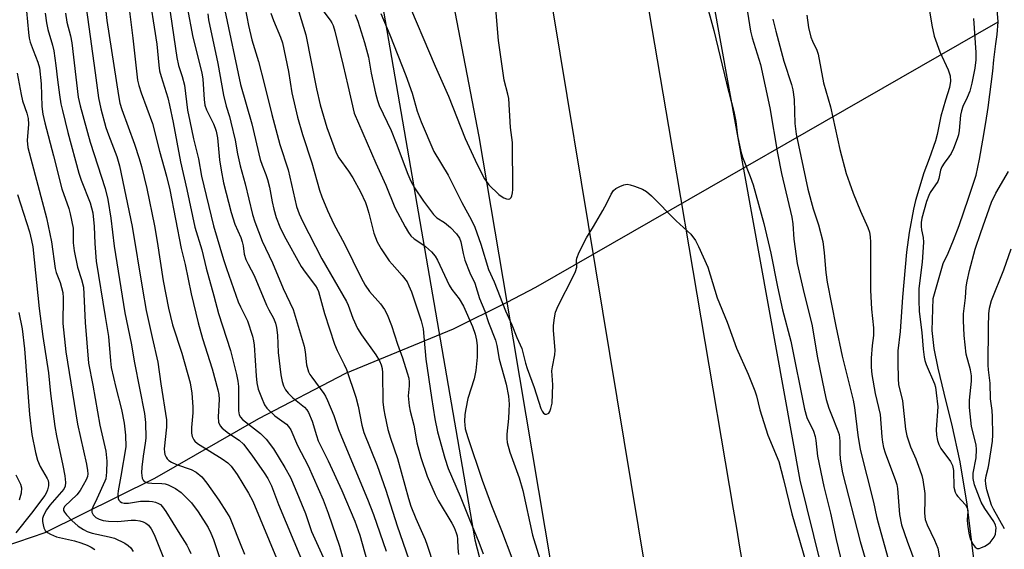
# Model space of a CAD drawing. Units: inches. Extents: x 1219772 to 1225772, y 581454 to 585454.
# Drawn here: x 1223280 to 1223533, y 583324 to 583460 of the extents above; entities that cross this region are included whole.
import ezdxf

# ---------------------------------------------------------------- set-up
doc = ezdxf.new("R2010")
doc.units = ezdxf.units.IN
doc.header["$MEASUREMENT"] = 0
for name, color, linetype in [('HYDRO-Canal', 164, 'Continuous'), ('HYDRO-Hidden Single Line Stream', 5, 'Continuous'), ('HYDRO-Single Line Stream', 4, 'Continuous'), ('NTRL-Trees', 3, 'Continuous'), ('TRANS-Road', 130, 'Continuous'), ('Undefined', 1, 'Continuous')]:
    doc.layers.add(name, color=color, linetype=linetype)

msp = doc.modelspace()

# ---------------------------------------------------------------- linework, layer by layer
at = {"layer": 'HYDRO-Canal'}
for points in [[(1223405.32, 583387), (1223398.16, 583429.56), (1223372.69, 583561.73), (1223353.83, 583661.61)], [(1223439.65, 583173.24), (1223432.47, 583212.03), (1223416.73, 583319.29), (1223405.32, 583387)]]:
    msp.add_lwpolyline(points, dxfattribs=at)
at = {"layer": 'HYDRO-Hidden Single Line Stream'}
msp.add_line((1223412.68, 583390.86), (1223531.45, 583459.02), dxfattribs=at)
at = {"layer": 'HYDRO-Single Line Stream'}
msp.add_line((1223405.32, 583387), (1223412.68, 583390.86), dxfattribs=at)
for points in [[(1223531.45, 583459.02), (1223530.84, 583466.53)], [(1223526.11, 583313.57), (1223524.76, 583324.64), (1223523.47, 583335.17), (1223521.68, 583346.01), (1223519.55, 583355.75), (1223518.07, 583361.46), (1223516.09, 583370.09), (1223515.04, 583375.1), (1223514.49, 583379.76), (1223514.74, 583387.96), (1223517.35, 583396.94), (1223518.59, 583399.59), (1223519.96, 583402.92), (1223521.42, 583406.73), (1223523.88, 583413.73), (1223525.77, 583419.6), (1223526.64, 583423.72), (1223527.48, 583428.61), (1223528.3, 583433.12), (1223528.91, 583436.96), (1223530.05, 583446.28), (1223530.39, 583449.21), (1223530.85, 583453.3), (1223531.18, 583455.75), (1223531.45, 583459.02)], [(1223073, 583255.49), (1223113.92, 583266.43), (1223144.85, 583275.5), (1223186.23, 583289.69), (1223233.89, 583309.93), (1223286.67, 583327.84), (1223314.8, 583341.79), (1223341.54, 583357.14), (1223363.86, 583368.77), (1223391.52, 583380.17), (1223405.32, 583387)]]:
    msp.add_lwpolyline(points, dxfattribs=at)
at = {"layer": 'NTRL-Trees'}
for points in [[(1222191.37, 585248.98), (1222318.5, 585161.98), (1222397.44, 585107.49), (1222457.19, 585069.58), (1222576.04, 584975.98), (1222689.83, 584891.16), (1222793.56, 584796.34), (1222872, 584717.51), (1222967.66, 584612), (1223049.32, 584502.73), (1223108.3, 584414), (1223163.31, 584308.87), (1223202.14, 584219.97), (1223211.82, 584191.1), (1223313.85, 583807.06), (1223397.04, 583326.02), (1223469.32, 583047.35), (1223471.4, 583036.29), (1223492.13, 582951.91), (1223527.72, 582834.16)], [(1223546.96, 583091.5), (1223510.11, 583221.71), (1223480.63, 583341.34), (1223443.97, 583543.65), (1223416.51, 583703.39), (1223396.32, 583817.49), (1223373.59, 583929.23), (1223352.44, 584009.07), (1223319, 584134.41), (1223312.7, 584151.08), (1223270.13, 584242.2), (1223217.98, 584346.83), (1223139.83, 584488.09), (1223069.46, 584596.68)]]:
    msp.add_lwpolyline(points, dxfattribs=at)
at = {"layer": 'TRANS-Road'}
for points in [[(1223526.98, 582896.06), (1223525.48, 582900.81), (1223524.01, 582905.57), (1223522.56, 582910.33), (1223521.12, 582915.1), (1223519.71, 582919.87), (1223518.32, 582924.65), (1223516.94, 582929.44), (1223515.59, 582934.23), (1223514.26, 582939.02), (1223508.88, 582963.88), (1223503.72, 582988.78), (1223503.14, 582991.74), (1223498.78, 583013.73), (1223494.06, 583038.72), (1223489.54, 583063.74), (1223475.28, 583139.11), (1223461.67, 583211.05), (1223449.12, 583275.81), (1223440.86, 583318.46), (1223404.3, 583539.51)], [(1223436.01, 583495.64), (1223446.77, 583432.12), (1223463.43, 583333.85), (1223464.23, 583328.98), (1223465.03, 583324.11), (1223465.84, 583319.24)]]:
    msp.add_lwpolyline(points, dxfattribs=at)
at = {"layer": 'Undefined'}
for points, elevation in [([(1223295.89, 583472.04), (1223299.51, 583445.89), (1223300.33, 583439.44), (1223300.94, 583436.63), (1223302.25, 583431.86), (1223302.92, 583429.94), (1223305.11, 583424.37), (1223305.79, 583421.98), (1223309.01, 583406.46), (1223311.64, 583390.38), (1223312.62, 583384.9), (1223314.11, 583377.9), (1223315.62, 583371.63), (1223316.35, 583366.05), (1223317.81, 583356.8), (1223317.81, 583354.9), (1223317.27, 583349.32), (1223317.28, 583348.46), (1223317.39, 583347.92), (1223317.72, 583347.17), (1223318.04, 583346.74), (1223318.44, 583346.38), (1223319.15, 583345.92), (1223320.43, 583345.32), (1223324.19, 583344.01), (1223325.43, 583343.35), (1223326.91, 583342.16), (1223328.2, 583340.53), (1223331.3, 583336.13), (1223333.26, 583333.11), (1223334.1, 583331.68), (1223334.65, 583330.47), (1223336.75, 583325.03), (1223337.9, 583322.3)], 448), ([(1223379.04, 583466.03), (1223386.84, 583447.6), (1223390.26, 583439.93), (1223394.56, 583429.05), (1223397.13, 583423.43), (1223399.47, 583418.78), (1223399.92, 583418.04), (1223400.62, 583417.13), (1223403.19, 583414.69), (1223404.01, 583414.02), (1223404.46, 583413.75), (1223405.19, 583413.51), (1223405.65, 583413.47), (1223406.04, 583413.56), (1223406.33, 583413.86), (1223406.53, 583414.29), (1223406.72, 583415.08), (1223406.8, 583415.94), (1223406.7, 583428.04), (1223406.23, 583431.88), (1223405.74, 583439.3), (1223405.52, 583440.38), (1223404.55, 583443.97), (1223403.12, 583454.2), (1223401.63, 583471.55)], 420), ([(1223465.26, 583472.96), (1223467.86, 583456.57), (1223468.29, 583454.89), (1223470.39, 583448.03), (1223472.8, 583436.93), (1223474.79, 583425.27), (1223475.78, 583420.08), (1223478.5, 583408.84), (1223478.73, 583407.12), (1223478.98, 583403.17), (1223479.83, 583396.97), (1223481.33, 583390.24), (1223483.65, 583380.94), (1223484.99, 583373.15), (1223486.81, 583363.97), (1223487.29, 583362.02), (1223487.96, 583359.79), (1223488.79, 583357.61), (1223490.14, 583354.43), (1223490.59, 583353.03), (1223490.83, 583351.34), (1223490.8, 583348.31), (1223490.9, 583346.66), (1223491.51, 583343.19), (1223496.01, 583325.59), (1223497.28, 583321.18)], 418), ([(1223317.53, 583469.72), (1223320.46, 583449.82), (1223320.92, 583447.8), (1223321.86, 583444.91), (1223322.43, 583442.74), (1223323.25, 583436.3), (1223323.78, 583433.49), (1223324.74, 583428.97), (1223326.05, 583423.77), (1223326.85, 583419.33), (1223329.94, 583406.62), (1223332.47, 583397.93), (1223333.24, 583395.64), (1223336.27, 583387.1), (1223336.83, 583385.83), (1223338.65, 583382.19), (1223339.91, 583378.24), (1223340.19, 583377.1), (1223340.33, 583375.93), (1223340.83, 583368.11), (1223341.02, 583366.25), (1223341.39, 583364.66), (1223342.19, 583362.5), (1223342.98, 583360.66), (1223343.62, 583359.75), (1223345.69, 583357.83), (1223348.65, 583355.67), (1223349.2, 583355.11), (1223349.78, 583354.23), (1223351.5, 583350.21), (1223354.21, 583344.95), (1223358.05, 583336.29), (1223359.38, 583332.82), (1223362.23, 583324.35), (1223363.83, 583318.67)], 440), ([(1223307.75, 583466.48), (1223309.16, 583454.82), (1223310.35, 583444.04), (1223310.7, 583442.66), (1223311.34, 583440.72), (1223314.22, 583432.9), (1223316.02, 583425.8), (1223317.82, 583419.39), (1223318.66, 583415.81), (1223321.57, 583400.82), (1223322.59, 583396.7), (1223324.18, 583389.15), (1223325.96, 583381.66), (1223327.08, 583377.69), (1223329.55, 583369.87), (1223330.99, 583364.48), (1223331.24, 583363.31), (1223331.36, 583361.98), (1223331.07, 583357.54), (1223331.19, 583356.22), (1223331.59, 583355.29), (1223332.15, 583354.66), (1223333.78, 583353.39), (1223336.48, 583351.57), (1223337.58, 583350.53), (1223339.76, 583347.71), (1223342.94, 583343.21), (1223343.88, 583341.73), (1223344.8, 583339.88), (1223346.56, 583335.05), (1223356.91, 583310.45)], 444), ([(1223313.06, 583468.04), (1223315.32, 583453.27), (1223315.84, 583447.83), (1223316.05, 583446.36), (1223316.42, 583444.94), (1223318.15, 583439.43), (1223318.62, 583437.6), (1223319.54, 583433.17), (1223321.46, 583423.02), (1223323.06, 583415.97), (1223325.09, 583406.23), (1223326.9, 583400.42), (1223328.03, 583395.75), (1223329.99, 583388.66), (1223331.15, 583384.07), (1223334.27, 583374.63), (1223335.82, 583368.45), (1223336.17, 583366.73), (1223336.33, 583365.37), (1223336.36, 583359.09), (1223336.49, 583358.11), (1223336.83, 583357.44), (1223337.39, 583356.85), (1223341.96, 583353.28), (1223343.39, 583351.86), (1223345.35, 583349.36), (1223348.22, 583344.57), (1223349.65, 583341.99), (1223350.91, 583339.14), (1223353.52, 583332.72), (1223355.08, 583328.11), (1223358.07, 583321.51)], 442), ([(1223302.01, 583463.86), (1223302.54, 583459.29), (1223303.06, 583455.49), (1223305.46, 583440.03), (1223305.85, 583438.14), (1223306.33, 583436.49), (1223309.58, 583427.6), (1223310.82, 583423.88), (1223311.4, 583421.86), (1223312.74, 583416.17), (1223314.73, 583406.59), (1223315.47, 583402.58), (1223317, 583392.45), (1223318.37, 583385.46), (1223319.4, 583381.22), (1223321.79, 583373.87), (1223323.91, 583366.33), (1223324.31, 583363.62), (1223324.58, 583360.17), (1223324.57, 583358.62), (1223324.26, 583354.81), (1223324.28, 583353.36), (1223324.4, 583352.53), (1223324.81, 583351.66), (1223325.11, 583351.3), (1223325.77, 583350.74), (1223332.09, 583346.8), (1223333.54, 583345.78), (1223334.4, 583344.87), (1223335.95, 583342.78), (1223338.89, 583337.96), (1223340, 583335.9), (1223346.08, 583321.23)], 446), ([(1223337.63, 583464.84), (1223338.93, 583458.01), (1223339.76, 583454.32), (1223341.43, 583448.76), (1223342.91, 583443.17), (1223344.87, 583435.23), (1223346.95, 583427.46), (1223349.11, 583421.02), (1223351.25, 583411.57), (1223351.87, 583409.71), (1223352.75, 583407.81), (1223357.76, 583398.13), (1223364.05, 583387.2), (1223364.47, 583386.26), (1223365.67, 583382.89), (1223366.88, 583380.26), (1223367.95, 583378.59), (1223371.64, 583373.52), (1223372.52, 583371.97), (1223372.96, 583370.93), (1223373.21, 583369.96), (1223373.32, 583368.87), (1223373.41, 583361.36), (1223373.62, 583359.39), (1223373.87, 583357.98), (1223374.72, 583354.34), (1223375.39, 583352.12), (1223377.2, 583346.84), (1223379.95, 583336.62), (1223380.6, 583334.66), (1223381.84, 583331.46), (1223384.25, 583326.07), (1223384.82, 583324.62), (1223386.54, 583319.4)], 432), ([(1223351.22, 583463.56), (1223353.6, 583455.68), (1223356.34, 583441.8), (1223357.29, 583437.69), (1223359.05, 583431.81), (1223361.42, 583425.32), (1223362.12, 583424.05), (1223364.6, 583420.62), (1223365.69, 583418.91), (1223367.69, 583415.31), (1223368.91, 583412.63), (1223369.33, 583411.53), (1223369.83, 583409.83), (1223371.08, 583404.73), (1223371.95, 583402.46), (1223372.95, 583400.74), (1223375.01, 583397.63), (1223375.76, 583396.72), (1223378.4, 583393.87), (1223379.63, 583392.2), (1223380.11, 583391.2), (1223380.72, 583389.64), (1223383.27, 583382.2), (1223383.72, 583380.14), (1223384.48, 583372.39), (1223385.89, 583362.53), (1223386.76, 583357.07), (1223387.45, 583353.72), (1223389.31, 583346.95), (1223390.18, 583344.29), (1223393.3, 583337.18), (1223395.65, 583331.21), (1223398.1, 583325.37), (1223399.21, 583322.39)], 428), ([(1223456.17, 583465), (1223458.44, 583456.75), (1223461.64, 583443.26), (1223463.58, 583435.93), (1223464.08, 583433.38), (1223464.49, 583429.72), (1223465.32, 583425.67), (1223465.77, 583424.26), (1223467.75, 583419.31), (1223468.5, 583417.16), (1223471.28, 583407.22), (1223473.08, 583399.6), (1223474.75, 583390.98), (1223476.07, 583385.06), (1223478.19, 583377), (1223481.72, 583359.49), (1223482.35, 583357.43), (1223483.99, 583353.86), (1223484.45, 583352.54), (1223484.63, 583351.49), (1223485.06, 583347.49), (1223486.67, 583339.7), (1223488.39, 583332.85), (1223489.88, 583326.08), (1223492.53, 583315.05)], 420), ([(1223513.2, 583465.53), (1223514.41, 583458.1), (1223515.04, 583455.3), (1223516.5, 583451.29), (1223518.65, 583446.63), (1223519.13, 583445.08), (1223519.22, 583443.75), (1223518.93, 583442.11), (1223517.93, 583438.91), (1223516.76, 583434.76), (1223515.75, 583430.05), (1223515.34, 583428.45), (1223513.74, 583423.77), (1223512.37, 583420.22), (1223510.23, 583413.08), (1223509.71, 583410.9), (1223508.6, 583404.91), (1223507.92, 583399.82), (1223506.91, 583388.31), (1223506.29, 583379.47), (1223505.73, 583374.5), (1223505.67, 583371.53), (1223505.76, 583367.34), (1223505.86, 583365.86), (1223506.85, 583361.66), (1223507.69, 583354.43), (1223508.02, 583352.71), (1223508.92, 583349.89), (1223510.29, 583346.74), (1223511.34, 583343.94), (1223511.83, 583342.53), (1223512.13, 583341.38), (1223512.64, 583337.87), (1223512.65, 583336.17), (1223512.51, 583332.83), (1223512.73, 583331.21), (1223513.18, 583329.87), (1223515.12, 583325.89), (1223515.92, 583323.8), (1223516.39, 583321.39)], 412), ([(1223281.9, 583461.73), (1223282.36, 583456.22), (1223282.56, 583454.79), (1223282.83, 583453.72), (1223283.55, 583451.67), (1223284.78, 583448.65), (1223285.18, 583447.16), (1223285.59, 583443.08), (1223285.79, 583437.23), (1223286.05, 583435.28), (1223286.57, 583433.01), (1223288.83, 583424.6), (1223290.98, 583416.14), (1223292.72, 583411.05), (1223293.09, 583409.7), (1223293.81, 583406.02), (1223293.86, 583402.27), (1223294.12, 583400.16), (1223294.98, 583395.99), (1223296.03, 583392.84), (1223296.49, 583390.85), (1223296.63, 583389.08), (1223296.9, 583381.76), (1223297.83, 583371.31), (1223298.92, 583365.69), (1223300.67, 583355.42), (1223302.23, 583348.75), (1223302.51, 583346.19), (1223302.45, 583343.32), (1223302.22, 583341.66), (1223301.99, 583341.03), (1223299.95, 583336.54), (1223298.87, 583334.38), (1223298.67, 583333.74), (1223298.69, 583333.08), (1223298.95, 583332.44), (1223299.68, 583331.73), (1223300.55, 583331.27), (1223301.55, 583330.97), (1223302.94, 583330.76), (1223305.3, 583330.65), (1223308.79, 583331.01), (1223309.89, 583331), (1223311, 583330.83), (1223311.81, 583330.61), (1223312.54, 583330.24), (1223313.18, 583329.74), (1223313.9, 583328.83), (1223314.67, 583327.34), (1223318.06, 583318.8)], 454), ([(1223286.62, 583461.23), (1223287.02, 583458.69), (1223287.35, 583457.03), (1223288.52, 583452.98), (1223288.85, 583451.54), (1223289.43, 583447.75), (1223289.79, 583444.06), (1223290.32, 583440.25), (1223290.69, 583437.92), (1223291.08, 583436.21), (1223292.49, 583430.54), (1223295.29, 583420.16), (1223295.92, 583418.31), (1223298.24, 583412.52), (1223298.92, 583409.91), (1223299.26, 583406.47), (1223299.4, 583402.06), (1223299.76, 583397.49), (1223302.03, 583383.36), (1223302.97, 583378.23), (1223303.41, 583371.98), (1223303.6, 583370.27), (1223304.81, 583365.07), (1223306.26, 583359.47), (1223306.93, 583355.92), (1223307.26, 583352.88), (1223307.34, 583349.9), (1223306.12, 583342.3), (1223305.39, 583338.54), (1223305.33, 583337.69), (1223305.45, 583336.61), (1223305.61, 583336.14), (1223305.89, 583335.8), (1223306.28, 583335.59), (1223306.98, 583335.42), (1223308.07, 583335.43), (1223311.18, 583335.88), (1223313.4, 583335.95), (1223314.22, 583335.84), (1223315.03, 583335.62), (1223315.8, 583335.31), (1223316.25, 583335.03), (1223316.83, 583334.46), (1223317.65, 583333.28), (1223321.23, 583327.41), (1223323.04, 583324.59), (1223323.6, 583323.57), (1223324.06, 583322.51)], 452), ([(1223291.87, 583461.21), (1223292.25, 583458.93), (1223293.18, 583455.38), (1223293.54, 583453.55), (1223295.17, 583439.65), (1223295.67, 583437.38), (1223298.22, 583428.08), (1223302.04, 583416.17), (1223302.78, 583413.35), (1223303.49, 583408.59), (1223304.35, 583401.37), (1223307.11, 583384.29), (1223308.75, 583376.48), (1223309.64, 583371.46), (1223312.19, 583358.4), (1223312.42, 583356.1), (1223312.53, 583352.09), (1223312.39, 583350.76), (1223311.8, 583347.43), (1223311.48, 583344.6), (1223311.41, 583343.18), (1223311.61, 583341.78), (1223311.81, 583341.31), (1223312.12, 583340.97), (1223313, 583340.62), (1223314.09, 583340.5), (1223316.67, 583340.45), (1223317.47, 583340.33), (1223318.26, 583340.09), (1223320.12, 583339.17), (1223321.56, 583338.17), (1223324.21, 583335.5), (1223325.98, 583333.14), (1223328.52, 583329.17), (1223329.25, 583327.67), (1223329.87, 583326.05), (1223334.78, 583311.52)], 450), ([(1223323.17, 583462.79), (1223324.6, 583455.07), (1223326.94, 583445.88), (1223327.14, 583444.28), (1223327.5, 583439.06), (1223327.68, 583437.61), (1223328.08, 583436.4), (1223329.9, 583432.77), (1223330.35, 583431.7), (1223330.6, 583430.88), (1223330.89, 583429.17), (1223331.42, 583423.54), (1223331.87, 583420.88), (1223332.51, 583417.68), (1223334.42, 583410), (1223335.36, 583407.07), (1223336.89, 583403.59), (1223337.27, 583402.53), (1223337.5, 583401.5), (1223337.81, 583399.3), (1223338.19, 583397.96), (1223338.77, 583396.72), (1223340.34, 583393.88), (1223343.52, 583386.2), (1223344.08, 583385.07), (1223345.34, 583382.88), (1223345.83, 583381.58), (1223346.07, 583380.48), (1223346.33, 583378.51), (1223346.55, 583374.12), (1223347.21, 583368.34), (1223347.5, 583366.62), (1223347.87, 583365.52), (1223348.38, 583364.47), (1223349.06, 583363.61), (1223350.29, 583362.48), (1223353.31, 583360.05), (1223353.89, 583359.4), (1223354.34, 583358.66), (1223355.21, 583356.44), (1223356.34, 583352.74), (1223356.82, 583351.43), (1223359.38, 583346.24), (1223362.84, 583338.64), (1223366.18, 583330.75), (1223367.48, 583327.15), (1223369.32, 583320.8)], 438), ([(1223328.43, 583461.02), (1223328.62, 583459.5), (1223330.99, 583448.31), (1223332.44, 583440.14), (1223333.14, 583437.3), (1223334, 583434.65), (1223334.38, 583433.21), (1223335.48, 583428.56), (1223336.09, 583425.06), (1223336.75, 583422.04), (1223338.02, 583417.36), (1223339.94, 583409.52), (1223340.55, 583407.61), (1223342.41, 583402.67), (1223345.09, 583397.12), (1223347.83, 583390.55), (1223350.36, 583385.1), (1223353.19, 583375.67), (1223353.45, 583374.27), (1223353.83, 583370.91), (1223354.29, 583369.12), (1223354.66, 583368.4), (1223355.12, 583367.71), (1223358.25, 583363.58), (1223358.7, 583362.83), (1223359.2, 583361.76), (1223360.78, 583357.9), (1223362.02, 583354.33), (1223362.77, 583352.4), (1223369.47, 583336.45), (1223371, 583332.45), (1223374.29, 583323.08)], 436), ([(1223332.79, 583461.91), (1223336.85, 583442.91), (1223339.71, 583432.81), (1223341.9, 583423.64), (1223342.36, 583422.14), (1223343.36, 583419.81), (1223343.81, 583418.47), (1223344.28, 583416.51), (1223344.95, 583412.78), (1223345.39, 583410.88), (1223346.04, 583408.72), (1223346.96, 583406.31), (1223348.06, 583404.06), (1223352.44, 583396.16), (1223353.41, 583394.68), (1223356.09, 583391.21), (1223356.52, 583390.5), (1223356.86, 583389.71), (1223358.42, 583384.08), (1223361.01, 583376.18), (1223361.63, 583374.62), (1223363.45, 583371.04), (1223364.06, 583369.68), (1223366.44, 583362.63), (1223367.05, 583360.32), (1223367.98, 583355.39), (1223368.5, 583353.54), (1223371.91, 583345.08), (1223374.19, 583338.7), (1223377.09, 583329.57), (1223380.84, 583318.68)], 434), ([(1223344.64, 583461.25), (1223345.34, 583459.33), (1223347.12, 583455.02), (1223347.59, 583453.6), (1223349.19, 583446.25), (1223350.03, 583440.76), (1223351.48, 583434.49), (1223352.79, 583430.06), (1223355.2, 583422.74), (1223357.12, 583415.73), (1223357.73, 583414.07), (1223359.19, 583410.55), (1223360.83, 583407.05), (1223363.55, 583401.95), (1223367.84, 583393.22), (1223368.82, 583391.38), (1223369.98, 583389.72), (1223372.84, 583386.57), (1223373.81, 583385.09), (1223374.51, 583383.82), (1223375.66, 583381.01), (1223377.13, 583376.21), (1223378.41, 583372.72), (1223379.69, 583368.87), (1223380.06, 583367.49), (1223380.19, 583366.45), (1223380.16, 583365.48), (1223379.88, 583362.96), (1223380.15, 583360.41), (1223380.42, 583359.01), (1223381.35, 583355.41), (1223382.17, 583350.86), (1223383.19, 583347.14), (1223384.79, 583342.3), (1223386.84, 583337.66), (1223387.64, 583336.11), (1223391.11, 583330.22), (1223391.68, 583329.11), (1223392.22, 583327.81), (1223392.46, 583327.01), (1223392.6, 583326.19), (1223392.65, 583323.85), (1223392.86, 583322.24)], 430), ([(1223357.71, 583462.24), (1223359.88, 583459.44), (1223360.33, 583458.72), (1223360.65, 583458.03), (1223361.07, 583456.62), (1223363.25, 583447.78), (1223364.37, 583442.6), (1223366.05, 583435.52), (1223371.6, 583422.72), (1223374.2, 583417.06), (1223376.44, 583411.33), (1223379.1, 583406.32), (1223379.96, 583404.89), (1223380.6, 583404.01), (1223381.43, 583403.23), (1223383.66, 583401.85), (1223384.37, 583401.33), (1223385.9, 583399.92), (1223386.84, 583398.79), (1223387.4, 583397.76), (1223390.43, 583391.41), (1223391.15, 583390.29), (1223393, 583387.84), (1223394.12, 583386.01), (1223396.45, 583380.72), (1223397.15, 583378.81), (1223397.48, 583377.22), (1223397.59, 583375.82), (1223397.6, 583372.92), (1223397.49, 583371.17), (1223397.25, 583369.48), (1223396.82, 583367.28), (1223395.27, 583362.24), (1223394.69, 583359.62), (1223394.5, 583358.13), (1223394.39, 583356.34), (1223394.42, 583355.49), (1223394.58, 583354.48), (1223395.22, 583352.29), (1223398.88, 583341.31), (1223401.35, 583334.76), (1223403.9, 583328.39), (1223406.54, 583321.34)], 426), ([(1223366.33, 583460.84), (1223366.95, 583459.16), (1223368.69, 583453.66), (1223369.69, 583449.93), (1223370.41, 583445.77), (1223371.54, 583440.7), (1223372.03, 583438.79), (1223372.48, 583437.47), (1223375.54, 583431.07), (1223376.83, 583427.82), (1223379.8, 583419.83), (1223380.62, 583418.05), (1223381.56, 583416.33), (1223383.85, 583412.94), (1223386.38, 583409.51), (1223387.26, 583408.69), (1223389.22, 583407.42), (1223390.81, 583406.17), (1223392.36, 583404.52), (1223393.09, 583403.42), (1223393.43, 583402.5), (1223394, 583399.5), (1223394.49, 583397.82), (1223395.77, 583394.54), (1223396.99, 583391.9), (1223398.19, 583387.96), (1223399.57, 583384.65), (1223400.57, 583381.82), (1223402.35, 583377.21), (1223402.68, 583375.87), (1223403.3, 583372.37), (1223405.06, 583365.92), (1223405.65, 583362.9), (1223405.81, 583360.85), (1223405.8, 583359.13), (1223405.69, 583357.12), (1223405.21, 583353.14), (1223405.21, 583352.04), (1223405.36, 583350.96), (1223406, 583348.53), (1223408.38, 583341.9), (1223409.35, 583338.68), (1223411.87, 583327.14), (1223414.41, 583318.88)], 424), ([(1223372.91, 583461.11), (1223375.19, 583455.61), (1223379.28, 583445.23), (1223380.89, 583440.65), (1223382.21, 583436.02), (1223383.23, 583433.34), (1223386.54, 583425.72), (1223390.15, 583419.57), (1223393.69, 583412.61), (1223396.19, 583408.09), (1223397.02, 583406.29), (1223398.56, 583401.89), (1223400.56, 583395.35), (1223401.96, 583392.21), (1223404.88, 583384.74), (1223406.53, 583381.22), (1223407.78, 583377.94), (1223409.08, 583375.1), (1223410.03, 583371.35), (1223410.48, 583369.94), (1223412.31, 583365.11), (1223414, 583359.73), (1223414.31, 583359.03), (1223414.71, 583358.48), (1223415.06, 583358.28), (1223415.46, 583358.26), (1223415.84, 583358.4), (1223416, 583358.54), (1223416.28, 583358.94), (1223416.59, 583359.69), (1223416.89, 583361.1), (1223417.04, 583365.78), (1223416.84, 583369.35), (1223416.96, 583370.44), (1223417.54, 583373.48), (1223417.64, 583374.64), (1223417.25, 583379.72), (1223417.23, 583380.97), (1223417.46, 583383.02), (1223417.76, 583384.45), (1223418.45, 583386.06), (1223422.32, 583393.61), (1223422.92, 583394.9), (1223423.19, 583395.95), (1223423.17, 583397.74), (1223423.25, 583398.26), (1223423.87, 583399.86), (1223425.72, 583403.52), (1223427.55, 583406.42), (1223429.94, 583410.58), (1223430.94, 583412.43), (1223432.01, 583414.74), (1223432.61, 583415.64), (1223433.27, 583416.15), (1223434.28, 583416.69), (1223435.33, 583417.11), (1223436.14, 583417.27), (1223436.94, 583417.17), (1223438.01, 583416.83), (1223440.13, 583415.98), (1223441.13, 583415.46), (1223442.44, 583414.33), (1223448.75, 583407.9), (1223452.49, 583404.46), (1223453.71, 583402.88), (1223454.5, 583401.32), (1223456.9, 583395.97), (1223459.32, 583388.08), (1223461.83, 583381.91), (1223464.23, 583375.21), (1223467.21, 583368.54), (1223468.92, 583364.25), (1223469.35, 583362.94), (1223470.28, 583359.35), (1223472.3, 583352.85), (1223475.11, 583346.05), (1223476.32, 583341.43), (1223478.46, 583332.68), (1223482.71, 583317.96)], 422), ([(1223482.29, 583460.72), (1223482.73, 583457.56), (1223483.38, 583455.07), (1223483.77, 583454.01), (1223484.86, 583451.71), (1223485.22, 583450.65), (1223486.56, 583443.36), (1223488.41, 583437.18), (1223490.8, 583426.18), (1223492.45, 583420.08), (1223493.24, 583417.67), (1223494.23, 583414.99), (1223496.1, 583410.37), (1223498.01, 583406.2), (1223498.41, 583404.94), (1223498.57, 583403.81), (1223498.64, 583402.37), (1223498.68, 583390.11), (1223498.96, 583385.23), (1223499.46, 583380.4), (1223499.4, 583378.45), (1223499.1, 583375.87), (1223498.84, 583372.6), (1223498.85, 583370.34), (1223499.05, 583368.39), (1223499.85, 583363.57), (1223501.19, 583358.13), (1223501.56, 583352.46), (1223501.72, 583351.07), (1223502, 583349.69), (1223502.41, 583348.33), (1223505.11, 583341.24), (1223505.43, 583340.22), (1223505.6, 583339.16), (1223506.12, 583332.52), (1223506.67, 583329.82), (1223508.08, 583325.64), (1223511.14, 583317.31)], 414), ([(1223473.6, 583459.7), (1223474.31, 583456.55), (1223476.38, 583448.92), (1223478.34, 583442.88), (1223478.7, 583441.51), (1223479.05, 583439), (1223479.21, 583432.88), (1223479.59, 583430.12), (1223482.58, 583416.01), (1223483.95, 583410.99), (1223485.29, 583406.87), (1223486.39, 583402.6), (1223486.79, 583399.66), (1223487.17, 583394.62), (1223487.55, 583392.12), (1223489.73, 583380.8), (1223491.35, 583373.12), (1223494.23, 583361.82), (1223494.53, 583359.92), (1223495.38, 583352.86), (1223496.01, 583349.2), (1223499.43, 583335.66), (1223500.21, 583331.97), (1223500.63, 583330.36), (1223504.36, 583317.04)], 416), ([(1223525.12, 583459.88), (1223525.7, 583451.08), (1223525.71, 583449.22), (1223525.44, 583447.09), (1223524.67, 583443.22), (1223524.16, 583441.19), (1223523.53, 583439.56), (1223522.39, 583437.26), (1223522, 583436.15), (1223521.8, 583435), (1223521.46, 583431.06), (1223521.23, 583430), (1223520.89, 583428.91), (1223519.96, 583426.48), (1223519.37, 583425.17), (1223518.83, 583424.31), (1223517.55, 583422.68), (1223517.01, 583421.79), (1223516.68, 583420.86), (1223516.22, 583418.75), (1223515.93, 583417.99), (1223514.03, 583415.15), (1223513.61, 583414.38), (1223513.06, 583412.81), (1223511.89, 583408.6), (1223511.69, 583407.5), (1223511.65, 583406.41), (1223511.76, 583405.58), (1223512.22, 583403.57), (1223512.25, 583402.39), (1223511.92, 583397.25), (1223511.12, 583390.51), (1223511.08, 583387.48), (1223511.19, 583384.58), (1223511.82, 583379.24), (1223512.17, 583374.97), (1223512.45, 583372.91), (1223512.64, 583372.06), (1223513, 583371.02), (1223515.1, 583366), (1223515.33, 583365.17), (1223515.57, 583363.71), (1223515.93, 583360.16), (1223515.55, 583354.31), (1223515.63, 583352.89), (1223515.85, 583351.49), (1223516.22, 583350.43), (1223516.75, 583349.42), (1223519.2, 583346.09), (1223519.74, 583345.09), (1223519.97, 583343.74), (1223520.1, 583339.51), (1223520.42, 583338.24), (1223520.77, 583337.57), (1223521.11, 583337.11), (1223523.07, 583334.96), (1223523.56, 583334.04), (1223523.68, 583333.29), (1223523.51, 583331.14), (1223523.55, 583329.99), (1223523.91, 583327.65), (1223524.3, 583326.24), (1223525, 583324.81), (1223525.52, 583324.11), (1223526.08, 583323.78), (1223526.54, 583323.77), (1223527.03, 583323.89), (1223528.04, 583324.32), (1223528.76, 583324.76), (1223529.4, 583325.29), (1223529.96, 583325.94), (1223530.42, 583326.67), (1223530.74, 583327.44), (1223530.9, 583328.25), (1223530.92, 583329.06), (1223530.78, 583329.77), (1223530.33, 583330.7), (1223528, 583333.99), (1223527.06, 583335.65), (1223525.42, 583340.07), (1223525.01, 583341.74), (1223525.06, 583343.06), (1223525.85, 583347.03), (1223525.93, 583349.19), (1223525.77, 583350.34), (1223524.64, 583355.1), (1223524.08, 583359.96), (1223524.08, 583361.84), (1223524.6, 583366.72), (1223524.59, 583368.1), (1223524.32, 583369.59), (1223523.21, 583373.69), (1223522.69, 583378.48), (1223522.53, 583382.26), (1223522.54, 583384.01), (1223523.06, 583388.13), (1223523.28, 583390.98), (1223523.49, 583392.38), (1223524.06, 583395.14), (1223525.58, 583400.6), (1223526.97, 583404.91), (1223529.79, 583412.66), (1223530.88, 583414.99), (1223534.15, 583420.58)], 410), ([(1223279.49, 583445.8), (1223280.5, 583440.29), (1223280.86, 583438.68), (1223281.94, 583435.5), (1223282.28, 583434.16), (1223282.36, 583432.67), (1223282.03, 583428.51), (1223282.21, 583426.7), (1223286.98, 583408.67), (1223288.27, 583402.48), (1223289.19, 583395.62), (1223289.48, 583394.64), (1223290.55, 583392.04), (1223291.18, 583389.51), (1223291.28, 583388.08), (1223291.19, 583381.49), (1223291.96, 583374.24), (1223294.99, 583355.71), (1223297.27, 583345.44), (1223297.57, 583343.76), (1223297.63, 583342.93), (1223297.52, 583342.21), (1223297.22, 583341.42), (1223295.66, 583338.65), (1223294.78, 583337.53), (1223291.67, 583334.63), (1223291.36, 583333.99), (1223291.4, 583333.53), (1223291.62, 583333.08), (1223292.12, 583332.41), (1223293.5, 583330.96), (1223295.16, 583329.47), (1223296.51, 583328.6), (1223297.48, 583328.15), (1223298.74, 583327.73), (1223303.07, 583326.77), (1223304.43, 583326.37), (1223307.09, 583325.12), (1223307.97, 583324.54), (1223308.68, 583323.89), (1223309.25, 583323.02)], 456), ([(1223279.59, 583414.69), (1223282.61, 583405.08), (1223283.17, 583402.88), (1223283.49, 583401.18), (1223285.13, 583385.39), (1223286.07, 583378.16), (1223287.49, 583368.87), (1223288.06, 583363.55), (1223289.15, 583355.11), (1223289.56, 583352.7), (1223291.23, 583345.1), (1223291.71, 583342.37), (1223291.9, 583340.74), (1223291.81, 583339.72), (1223291.47, 583339.03), (1223287.9, 583334.84), (1223287.03, 583333.69), (1223286.45, 583332.73), (1223286.13, 583331.98), (1223286, 583331.46), (1223286, 583330.65), (1223286.13, 583329.83), (1223286.35, 583329.04), (1223286.7, 583328.35), (1223287.28, 583327.82), (1223287.99, 583327.4), (1223289.54, 583326.74), (1223294.19, 583325.73), (1223295.81, 583325.23), (1223297.48, 583324.58), (1223298.5, 583324.09), (1223299.41, 583323.49)], 458), ([(1223533.13, 583328.79), (1223530.27, 583333.82), (1223529.76, 583334.91), (1223528.58, 583338.86), (1223528.29, 583340.24), (1223528.19, 583341.33), (1223528.34, 583342.42), (1223528.91, 583344.36), (1223529.09, 583345.21), (1223529.98, 583351.31), (1223530.09, 583352.9), (1223530.04, 583357.57), (1223529.89, 583359.22), (1223529.46, 583362.19), (1223529.44, 583366.24), (1223528.95, 583369.62), (1223528.88, 583370.8), (1223528.95, 583380.66), (1223529.1, 583384.04), (1223529.25, 583385.46), (1223529.78, 583387.44), (1223532.9, 583395.28), (1223534.76, 583400.69)], 412), ([(1223279.92, 583384.35), (1223280.73, 583380.17), (1223281.31, 583375.05), (1223282.66, 583358.2), (1223283.25, 583353.03), (1223284.18, 583348.4), (1223284.7, 583346.4), (1223285.38, 583344.8), (1223287.18, 583341.73), (1223287.41, 583341.2), (1223287.53, 583340.61), (1223287.5, 583339.84), (1223287.27, 583338.81), (1223287, 583338.12), (1223286.56, 583337.38), (1223283.14, 583332.86), (1223279.1, 583327.8)], 460), ([(1223279.12, 583342.67), (1223280.29, 583340.26), (1223280.56, 583339.31), (1223280.48, 583338), (1223280.02, 583336.13)], 462)]:
    msp.add_lwpolyline(points, dxfattribs=dict(at, elevation=elevation))

doc.saveas('drawing.dxf')
